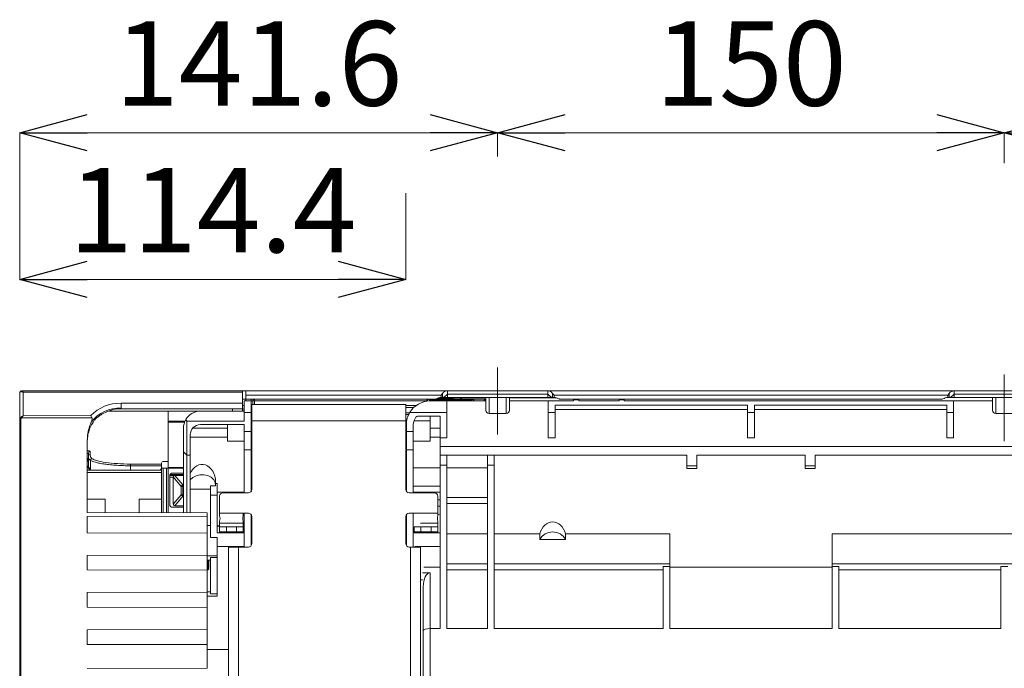
# Model space of a CAD drawing. Units: inches. Extents: x 0 to 7, y 0 to 8.
# Drawn here: x 2.9 to 3.19, y 3.51 to 3.7 of the extents above; entities that cross this region are included whole.
import ezdxf

# ---------------------------------------------------------------- set-up
doc = ezdxf.new("R2010")
doc.units = ezdxf.units.IN
doc.header["$MEASUREMENT"] = 0
doc.linetypes.add('CENTERX2', pattern=[20.319999999999997, 12.7, -2.54, 2.54, -2.54])
doc.layers.add('DETAIL', color=5, linetype='Continuous')
doc.layers.add('SIZE', color=30, linetype='Continuous')
doc.styles.add('SLDTEXTSTYLE0', font='TXT', dxfattribs={"width": 0.605})

# ---------------------------------------------------------------- blocks, each defined once
blk = doc.blocks.new('_OPEN30')
at = {"color": 0, "linetype": 'ByBlock'}
for p, q in [((-1, 0.26794919), (0, 0)), ((0, 0), (-1, -0.26794919)), ((0, 0), (-1, 0))]:
    blk.add_line(p, q, dxfattribs=at)

msp = doc.modelspace()

# ---------------------------------------------------------------- linework, layer by layer
at = {"layer": 'DETAIL', "linetype": 'CENTERX2', "lineweight": 0}
for p, q in [((3.044441764446098, 3.595460832390353), (3.044441764446098, 3.575685446793665)), ((3.194531578184616, 3.593424385867985), (3.194531578184616, 3.573649000271297))]:
    msp.add_line(p, q, dxfattribs=at)
at = {"layer": 'DETAIL', "linetype": 'Continuous', "lineweight": 15}
for p, q in [((2.902866276293381, 3.579635026002785), (2.902866276293381, 3.588074819063758)), ((2.903366569231352, 3.588575112001701), (2.903472639564569, 3.588575112001701)), ((2.903472639564569, 3.588575112001701), (2.968896564638868, 3.588575112001701)), ((2.903866891989487, 3.588190551130987), (2.903866891989487, 3.581150695619437)), ((2.965894747370697, 3.588190551130987), (2.903866891989487, 3.588190551130987)), ((2.968896564638868, 3.588190551130987), (2.965894747370697, 3.588190551130987)), ((2.968896564638868, 3.588575112001701), (2.968896564638868, 3.588190551130987)), ((2.969897150514811, 3.588575112001701), (2.968896564638868, 3.588575112001701)), ((2.968896564638868, 3.584888578974182), (2.968896564638868, 3.588190551130987)), ((3.029561280556493, 3.588575112001701), (2.969897150514811, 3.588575112001701)), ((2.969897150514811, 3.587294410389172), (2.969897150514811, 3.588575112001701)), ((3.028146224182549, 3.587824896245985), (3.027731753684556, 3.587294410389172)), ((3.028146224182549, 3.587824896245985), (3.028146224182549, 3.586597140339558)), ((3.029561280556493, 3.587574511215673), (3.029561280556493, 3.588575112001701)), ((3.059322254299737, 3.588575112001701), (3.029561280556493, 3.588575112001701)), ((3.029561280556493, 3.587574511215673), (3.029561280556493, 3.58657392533973)), ((3.059322254299737, 3.587574511215673), (3.029561280556493, 3.587574511215673)), ((3.179651100259044, 3.588575112001701), (3.059322254299737, 3.588575112001701)), ((3.059322254299737, 3.588575112001701), (3.059322254299737, 3.587574511215673)), ((3.059322254299737, 3.58657392533973), (3.059322254299737, 3.587574511215673)), ((3.06115175135151, 3.587294410389172), (3.06073731067368, 3.587824896245985)), ((3.06073731067368, 3.586597140339558), (3.06073731067368, 3.587824896245985)), ((3.1782360438851, 3.587824896245985), (3.177821573387106, 3.587294410389172)), ((3.1782360438851, 3.587824896245985), (3.1782360438851, 3.586597140339558)), ((3.179651100259044, 3.587574511215673), (3.179651100259044, 3.588575112001701)), ((3.209412059092209, 3.588575112001701), (3.179651100259044, 3.588575112001701)), ((3.179651100259044, 3.587574511215673), (3.179651100259044, 3.58657392533973)), ((3.209412059092209, 3.587574511215673), (3.179651100259044, 3.587574511215673)), ((2.932885015558227, 3.584888578974182), (2.932885015558227, 3.583484064029159)), ((2.932885015558227, 3.584888578974182), (2.968896564638868, 3.584888578974182)), ((2.969897150514811, 3.586073229829532), (2.968896564638868, 3.586073229829532)), ((2.968896564638868, 3.584888578974182), (2.968896564638868, 3.583271938272839)), ((2.969396857576839, 3.585573339463787), (2.971398059148896, 3.585573339463787)), ((2.969396857576839, 3.585573339463787), (2.969396857576839, 3.582171305737342)), ((3.027731753684556, 3.587294410389172), (2.969897150514811, 3.587294410389172)), ((2.969897150514811, 3.586073617491701), (2.969897150514811, 3.587294410389172)), ((2.969897150514811, 3.586073617491701), (3.026064746721538, 3.586073617491701)), ((2.969897150514811, 3.585573324553701), (2.969897150514811, 3.586073617491701)), ((2.971398059148896, 3.586073617491701), (2.971398059148896, 3.585573324553701)), ((2.971398059148896, 3.585573339463787), (2.971398059148896, 3.582171305737342)), ((2.971398059148896, 3.585573324553701), (2.971898352086868, 3.585573324553701)), ((2.971898352086868, 3.585573324553701), (2.971898352086868, 3.584572738677759)), ((2.972398645024839, 3.585573324553701), (2.971898352086868, 3.585573324553701)), ((2.972398645024839, 3.585573324553701), (2.972398645024839, 3.586073617491701)), ((3.023429180741694, 3.585573324553701), (2.972398645024839, 3.585573324553701)), ((2.972398645024839, 3.585573324553701), (2.972398645024839, 3.584572738677759)), ((3.023429180741694, 3.586073617491701), (3.023429180741694, 3.585573324553701)), ((3.023679342120758, 3.586073229829532), (3.023429180741694, 3.586073229829532)), ((3.023429180741694, 3.585573324553701), (3.023429180741694, 3.585501502682058)), ((3.023679342120758, 3.585533022598321), (3.023679342120758, 3.586073229829532)), ((3.024429796437801, 3.585573339463787), (3.024429796437801, 3.585823471022701)), ((3.0274315838858, 3.585823471022701), (3.024429796437801, 3.585823471022701)), ((3.024429796437801, 3.585573339463787), (3.029432785457857, 3.585573339463787)), ((3.026234721672154, 3.586171755660525), (3.026064746721538, 3.586073617491701)), ((3.026064746721538, 3.586073617491701), (3.033569230251622, 3.586073617491701)), ((3.0274315838858, 3.586073617491701), (3.0274315838858, 3.585823471022701)), ((3.03343518860197, 3.585823471022701), (3.0274315838858, 3.585823471022701)), ((3.0274315838858, 3.585823471022701), (3.0274315838858, 3.585573339463787)), ((3.027731753684556, 3.587294410389172), (3.027731753684556, 3.586573910429644)), ((3.027735600486068, 3.58657392533973), (3.027731753684556, 3.586573910429644)), ((3.027924809444251, 3.58657392533973), (3.027735600486068, 3.58657392533973)), ((3.028146224182549, 3.586597140339558), (3.027924809444251, 3.58657392533973)), ((3.029561280556493, 3.58657392533973), (3.027924809444251, 3.58657392533973)), ((3.040939672132062, 3.585573339463787), (3.029432785457857, 3.585573339463787)), ((3.029432785457857, 3.585573339463787), (3.029432785457857, 3.582171305737342)), ((3.059322254299737, 3.58657392533973), (3.029561280556493, 3.58657392533973)), ((3.03343518860197, 3.58657392533973), (3.03343518860197, 3.585823471022701)), ((3.03643697604997, 3.585823471022701), (3.03343518860197, 3.585823471022701)), ((3.03343518860197, 3.585573339463787), (3.03343518860197, 3.585823471022701)), ((3.033739205202238, 3.586171755660525), (3.033569230251622, 3.586073617491701)), ((3.033569230251622, 3.586073617491701), (3.040939672132062, 3.586073617491701)), ((3.033739205202238, 3.58657392533973), (3.033739205202238, 3.586171755660525)), ((3.040939672132062, 3.586171755660525), (3.033739205202238, 3.586171755660525)), ((3.03643697604997, 3.585823471022701), (3.03643697604997, 3.585573339463787)), ((3.03743756192592, 3.586073229829532), (3.037187430367013, 3.586073229829532)), ((3.037187430367013, 3.586073229829532), (3.037187430367013, 3.585573339463787)), ((3.03743756192592, 3.585573339463787), (3.03743756192592, 3.586073617491701)), ((3.040939672132062, 3.585895695466599), (3.040922197514327, 3.585895695466599)), ((3.040929891117358, 3.585573339463787), (3.040922197514327, 3.585895695466599)), ((3.040939672132062, 3.582763892091515), (3.040939672132062, 3.58657392533973)), ((3.041940258008005, 3.58657392533973), (3.041940258008005, 3.581894082556909)), ((3.046943247028061, 3.581894082556909), (3.046943247028061, 3.58657392533973)), ((3.047943862724175, 3.58657392533973), (3.047943862724175, 3.582763892091515)), ((3.047943862724175, 3.586477606201067), (3.061902205668552, 3.586477606201067)), ((3.059450749398373, 3.585573339463787), (3.047943862724175, 3.585573339463787)), ((3.060958725411979, 3.58657392533973), (3.059322254299737, 3.58657392533973)), ((3.059450749398373, 3.585573339463787), (3.059450749398373, 3.582171305737342)), ((3.059450749398373, 3.585573339463787), (3.066955232928457, 3.585573339463787)), ((3.060958725411979, 3.58657392533973), (3.06073731067368, 3.586597140339558)), ((3.061147904549998, 3.58657392533973), (3.060958725411979, 3.58657392533973)), ((3.06115175135151, 3.586573910429644), (3.061147904549998, 3.58657392533973)), ((3.177821573387106, 3.587294410389172), (3.06115175135151, 3.587294410389172)), ((3.06115175135151, 3.587294410389172), (3.06115175135151, 3.586573910429644)), ((3.062818788134692, 3.586073617491701), (3.062648813184083, 3.586171755660525)), ((3.176154551514003, 3.586073617491701), (3.062818788134692, 3.586073617491701)), ((3.066955232928457, 3.58587352417265), (3.066955232928457, 3.585573339463787)), ((3.068456141562542, 3.58587352417265), (3.066955232928457, 3.58587352417265)), ((3.068456141562542, 3.58587352417265), (3.068456141562542, 3.585573339463787)), ((3.068456141562542, 3.585573339463787), (3.080463321174712, 3.585573339463787)), ((3.080463321174712, 3.585573339463787), (3.080463321174712, 3.58587352417265)), ((3.080463321174712, 3.58587352417265), (3.081964229808797, 3.58587352417265)), ((3.081964229808797, 3.58587352417265), (3.081964229808797, 3.585573339463787)), ((3.081964229808797, 3.585573339463787), (3.179522590250329, 3.585573339463787)), ((3.176324526464619, 3.586171755660525), (3.176154551514003, 3.586073617491701)), ((3.177821573387106, 3.587294410389172), (3.177821573387106, 3.586573910429644)), ((3.177825435098704, 3.58657392533973), (3.177821573387106, 3.586573910429644)), ((3.178014614236716, 3.58657392533973), (3.177825435098704, 3.58657392533973)), ((3.1782360438851, 3.586597140339558), (3.178014614236716, 3.58657392533973)), ((3.179651100259044, 3.58657392533973), (3.178014614236716, 3.58657392533973)), ((3.191029476924527, 3.585573339463787), (3.179522590250329, 3.585573339463787)), ((3.179522590250329, 3.585573339463787), (3.179522590250329, 3.582171305737342)), ((3.209412059092209, 3.58657392533973), (3.179651100259044, 3.58657392533973)), ((3.191029476924527, 3.582763892091515), (3.191029476924527, 3.58657392533973)), ((3.192030077710555, 3.58657392533973), (3.192030077710555, 3.581894082556909)), ((2.946883377166415, 3.582571522195616), (2.929253992771116, 3.582571522195616)), ((2.932885015558227, 3.583484064029159), (2.932885015558227, 3.583271938272839)), ((2.968896564638868, 3.583271938272839), (2.932885015558227, 3.583271938272839)), ((2.946883377166415, 3.579595186259946), (2.946883377166415, 3.582571522195616)), ((2.946883377166415, 3.582571522195616), (2.95637522571117, 3.582571522195616)), ((2.956389062268556, 3.582571537105702), (2.969396857576839, 3.582571537105702)), ((2.965894747370697, 3.582571537105702), (2.965894747370697, 3.583271938272839)), ((2.969396857576839, 3.584273180192435), (2.968896564638868, 3.584273180192435)), ((2.968896564638868, 3.583271938272839), (2.968896564638868, 3.582571537105702)), ((2.96922321474571, 3.582571537105702), (2.969229834822734, 3.583088752988312)), ((2.969396857576839, 3.582171305737342), (2.969396857576839, 3.579609887602198)), ((2.969396857576839, 3.582171305737342), (2.971398059148896, 3.582171305737342)), ((2.971398059148896, 3.582171305737342), (2.971398059148896, 3.576567947299617)), ((2.971598182288119, 3.584572738677759), (3.017225482706465, 3.584572738677759)), ((2.971598182288119, 3.579694979448101), (2.971598182288119, 3.584572738677759)), ((3.017225482706465, 3.579694979448101), (3.017225482706465, 3.584572738677759)), ((3.017225482706465, 3.584183004008134), (3.020241315453021, 3.584183004008134)), ((3.019643778951192, 3.583683113642389), (3.017225482706465, 3.583683113642389)), ((3.017225482706465, 3.582103479768017), (3.018382713918477, 3.582103479768017)), ((3.029432785457857, 3.582171305737342), (3.018422851862958, 3.582171305737342)), ((3.029432785457857, 3.582171305737342), (3.029432785457857, 3.574674679821209)), ((3.041940258008005, 3.581894082556909), (3.046943247028061, 3.581894082556909)), ((3.061451950970429, 3.582171305737342), (3.059450749398373, 3.582171305737342)), ((3.059450749398373, 3.574674679821209), (3.059450749398373, 3.582171305737342)), ((3.061451950970429, 3.584284318024737), (3.118486076493362, 3.584284318024737)), ((3.061451950970429, 3.584284318024737), (3.061451950970429, 3.582171305737342)), ((3.118486076493362, 3.583071844953787), (3.061451950970429, 3.583071844953787)), ((3.061451950970429, 3.574674679821209), (3.061451950970429, 3.582171305737342)), ((3.118486076493362, 3.582171305737342), (3.118486076493362, 3.584284318024737)), ((3.120487263155333, 3.582171305737342), (3.118486076493362, 3.582171305737342)), ((3.118486076493362, 3.574674679821209), (3.118486076493362, 3.582171305737342)), ((3.120487263155333, 3.584284318024737), (3.177521403588358, 3.584284318024737)), ((3.120487263155333, 3.582171305737342), (3.120487263155333, 3.584284318024737)), ((3.177521403588358, 3.583071844953787), (3.120487263155333, 3.583071844953787)), ((3.120487263155333, 3.574674679821209), (3.120487263155333, 3.582171305737342)), ((3.177521403588358, 3.584284318024737), (3.177521403588358, 3.582171305737342)), ((3.179522590250329, 3.582171305737342), (3.177521403588358, 3.582171305737342)), ((3.177521403588358, 3.574674679821209), (3.177521403588358, 3.582171305737342)), ((3.179522590250329, 3.574674679821209), (3.179522590250329, 3.582171305737342)), ((3.192030077710555, 3.581894082556909), (3.197033081640697, 3.581894082556909)), ((2.90316751961813, 3.579635026002785), (2.902866276293381, 3.579635026002785)), ((2.902866276293381, 3.365691760309113), (2.902866276293381, 3.579635026002785)), ((2.90316751961813, 3.579635026002785), (2.90316751961813, 3.365691760309113)), ((2.924238866943185, 3.580625666853104), (2.903436706263605, 3.580532717393277)), ((2.903866891989487, 3.581150695619437), (2.923913886765675, 3.581240260490341)), ((2.946883377166415, 3.579273605581472), (2.946883377166415, 3.579595186259946)), ((2.946883377166415, 3.579595186259946), (2.951814946887048, 3.579595186259946)), ((2.946883377166415, 3.565840164667685), (2.946883377166415, 3.579273605581472)), ((2.951685587003581, 3.579273605581472), (2.946883377166415, 3.579273605581472)), ((2.952043995588042, 3.580048512435264), (2.952386688944614, 3.579609887602198)), ((2.952386688944614, 3.579609887602198), (2.952386688944614, 3.569563756707504)), ((2.952386688944614, 3.579609887602198), (2.969396857576839, 3.579609887602198)), ((2.971398059148896, 3.579595186259946), (2.971598182288119, 3.579595186259946)), ((2.971598182288119, 3.559357648073155), (2.971598182288119, 3.579694979448101)), ((2.971598182288119, 3.579694979448101), (3.017225482706465, 3.579694979448101)), ((3.018117374074521, 3.581604275266153), (3.017225482706465, 3.581604275266153)), ((3.017225482706465, 3.559357648073155), (3.017225482706465, 3.579694979448101)), ((3.017434790457052, 3.578928079309089), (3.017245879700539, 3.578928079309089)), ((3.024429796437801, 3.579691028275983), (3.019697097409384, 3.579691028275983)), ((3.020963619532623, 3.581070643381731), (3.0274315838858, 3.581070643381731)), ((3.024429796437801, 3.579691028275983), (3.024429796437801, 3.581070643381731)), ((3.024429796437801, 3.573626799160758), (3.024429796437801, 3.579691028275983)), ((3.0274315838858, 3.581070643381731), (3.0274315838858, 3.574674679821209)), ((2.9513860732485, 3.570564357493533), (2.9513860732485, 3.577568548085646)), ((2.954151655155478, 3.577568548085646), (2.964393868556783, 3.577568548085646)), ((2.956389062268556, 3.578569148871674), (2.969396857576839, 3.578569148871674)), ((2.964393868556783, 3.578569148871674), (2.964393868556783, 3.573626799160758)), ((2.969396857576839, 3.578569148871674), (2.969396857576839, 3.576567947299617)), ((2.971398059148896, 3.576567947299617), (2.969396857576839, 3.576567947299617)), ((2.969396857576839, 3.576567947299617), (2.969396857576839, 3.571064650431532)), ((2.971398059148896, 3.576567947299617), (2.971398059148896, 3.571064650431532)), ((3.017425605845688, 3.578569148871674), (3.017425605845688, 3.576567947299617)), ((3.019426807417744, 3.576567947299617), (3.017425605845688, 3.576567947299617)), ((3.017425605845688, 3.576567947299617), (3.017425605845688, 3.571064650431532)), ((3.019426807417744, 3.576567947299617), (3.019426807417744, 3.578068841023645)), ((3.019426807417744, 3.576567947299617), (3.019426807417744, 3.571064650431532)), ((3.024429796437801, 3.577568548085646), (3.0274315838858, 3.577568548085646)), ((2.922879007697944, 3.552567983760804), (2.922879007697944, 3.573962976810884)), ((2.953387274820557, 3.569563756707504), (2.953387274820557, 3.575567346513589)), ((2.953387274820557, 3.574865722719659), (2.964393868556783, 3.574865722719659)), ((2.969396857576839, 3.573626799160758), (2.964393868556783, 3.573626799160758)), ((3.024429796437801, 3.573626799160758), (3.019426807417744, 3.573626799160758)), ((3.024429796437801, 3.574865722719659), (3.0274315838858, 3.574865722719659)), ((3.0274315838858, 3.572065251217561), (3.0274315838858, 3.574674679821209)), ((3.029432785457857, 3.574674679821209), (3.0274315838858, 3.574674679821209)), ((3.059450749398373, 3.574674679821209), (3.061451950970429, 3.574674679821209)), ((3.118486076493362, 3.574674679821209), (3.120487263155333, 3.574674679821209)), ((3.177521403588358, 3.574674679821209), (3.179522590250329, 3.574674679821209)), ((2.923214782775823, 3.570131920345085), (2.923214782775823, 3.568123875044757)), ((2.923715075713794, 3.57062493716233), (2.923715075713794, 3.569773690681581)), ((2.952386688944614, 3.569563756707504), (2.9513860732485, 3.570564357493533)), ((2.9513860732485, 3.552508276331872), (2.9513860732485, 3.570564357493533)), ((2.971398059148896, 3.571064650431532), (2.969396857576839, 3.571064650431532)), ((2.969396857576839, 3.571064650431532), (2.969396857576839, 3.558357054742141)), ((2.971398059148896, 3.571064650431532), (2.971398059148896, 3.558757293565572)), ((3.019426807417744, 3.571064650431532), (3.017425605845688, 3.571064650431532)), ((3.017425605845688, 3.571064650431532), (3.017425605845688, 3.558757293565572)), ((3.019426807417744, 3.571064650431532), (3.019426807417744, 3.558357054742141)), ((3.0274315838858, 3.572065251217561), (3.719845926269429, 3.572065251217561)), ((3.0274315838858, 3.569563756707504), (3.0274315838858, 3.572065251217561)), ((2.923214782775823, 3.568054669892712), (2.922879007697944, 3.568054669892712)), ((2.922879007697944, 3.567713035152048), (2.923215408999326, 3.567713035152048)), ((2.923214782775823, 3.568123875044757), (2.923214782775823, 3.568054669892712)), ((2.923214782775823, 3.568054669892712), (2.923214782775823, 3.567727304101817)), ((2.923215408999326, 3.567713035152048), (2.923214782775823, 3.567727304101817)), ((2.923836741994229, 3.565061045715362), (2.923836741994229, 3.567977987333842)), ((2.944882175594358, 3.565661452408216), (2.944882175594358, 3.567162353587259)), ((2.945382498352501, 3.567662653980273), (2.946883377166415, 3.567662653980273)), ((2.953387274820557, 3.569563756707504), (2.952386688944614, 3.569563756707504)), ((2.952386688944614, 3.569563756707504), (2.952386688944614, 3.552506181465157)), ((2.953387274820557, 3.552504086598441), (2.953387274820557, 3.569563756707504)), ((3.0274315838858, 3.569563756707504), (3.100475292165022, 3.569563756707504)), ((3.0274315838858, 3.56656196180449), (3.0274315838858, 3.569563756707504)), ((3.029432785457857, 3.569563756707504), (3.029432785457857, 3.56656196180449)), ((3.041439965070033, 3.56656196180449), (3.041439965070033, 3.569563756707504)), ((3.04344116664209, 3.56656196180449), (3.04344116664209, 3.569563756707504)), ((3.100475292165022, 3.566384039779388), (3.100475292165022, 3.569563756707504)), ((3.103477094523107, 3.569563756707504), (3.135496245125587, 3.569563756707504)), ((3.103477094523107, 3.566384039779388), (3.103477094523107, 3.569563756707504)), ((3.135496245125587, 3.566384039779388), (3.135496245125587, 3.569563756707504)), ((3.138498047483672, 3.569563756707504), (3.550744736362596, 3.569563756707504)), ((3.138498047483672, 3.569563756707504), (3.138498047483672, 3.566384039779388)), ((2.922879007697944, 3.565061045715362), (2.944882175594358, 3.565061045715362)), ((2.944882175594358, 3.56436062963814), (2.922879007697944, 3.56436062963814)), ((2.923425372793581, 3.565061045715362), (2.923425372793581, 3.56549361705458)), ((2.923715075713794, 3.565383707374901), (2.923715075713794, 3.565061045715362)), ((2.93568161043865, 3.566892570538466), (2.93568161043865, 3.566401111824911)), ((2.93568161043865, 3.566892570538466), (2.944882175594358, 3.566892570538466)), ((2.93568161043865, 3.566401111824911), (2.93568161043865, 3.565061045715362)), ((2.944882175594358, 3.566401111824911), (2.93568161043865, 3.566401111824911)), ((2.946883377166415, 3.565661452408216), (2.944882175594358, 3.565661452408216)), ((2.944882175594358, 3.552521904148074), (2.944882175594358, 3.565661452408216)), ((2.945382498352501, 3.565661452408216), (2.945382498352501, 3.552520852987238)), ((2.946383084228444, 3.552518758120465), (2.946383084228444, 3.565661452408216)), ((2.946883377166415, 3.565661452408216), (2.946883377166415, 3.565840164667685)), ((2.946883377166415, 3.565840164667685), (2.9513860732485, 3.565840164667685)), ((2.9513860732485, 3.565661452408216), (2.946883377166415, 3.565661452408216)), ((2.946883377166415, 3.565661452408216), (2.946883377166415, 3.552517706959629)), ((2.971398059148896, 3.565661452408216), (2.971598182288119, 3.565661452408216)), ((2.971398059148896, 3.56436062963814), (2.971598182288119, 3.56436062963814)), ((3.0274315838858, 3.565793265000417), (3.019426807417744, 3.565793265000417)), ((3.0274315838858, 3.56656196180449), (3.029432785457857, 3.56656196180449)), ((3.0274315838858, 3.518202895548251), (3.0274315838858, 3.56656196180449)), ((3.029432785457857, 3.56656196180449), (3.029432785457857, 3.556204292172476)), ((3.029432785457857, 3.565793265000417), (3.041439965070033, 3.565793265000417)), ((3.041439965070033, 3.56656196180449), (3.04344116664209, 3.56656196180449)), ((3.041439965070033, 3.556204292172476), (3.041439965070033, 3.56656196180449)), ((3.04344116664209, 3.536611458536237), (3.04344116664209, 3.56656196180449)), ((3.103477094523107, 3.566384039779388), (3.100475292165022, 3.566384039779388)), ((3.100475292165022, 3.565561361018462), (3.100475292165022, 3.566384039779388)), ((3.100475292165022, 3.565561361018462), (3.103477094523107, 3.565561361018462)), ((3.103477094523107, 3.565561361018462), (3.103477094523107, 3.566384039779388)), ((3.138498047483672, 3.566384039779388), (3.135496245125587, 3.566384039779388)), ((3.135496245125587, 3.565561361018462), (3.135496245125587, 3.566384039779388)), ((3.135496245125587, 3.565561361018462), (3.138498047483672, 3.565561361018462)), ((3.138498047483672, 3.566384039779388), (3.138498047483672, 3.565561361018462)), ((2.947363660772481, 3.554654866127061), (2.947363660772481, 3.563660258291231)), ((2.947363660772481, 3.563557699282621), (2.948759304217852, 3.563557699282621)), ((2.948366184959269, 3.563057398889606), (2.947363660772481, 3.563057398889606)), ((2.947373769809019, 3.563760267675542), (2.9513860732485, 3.563760267675542)), ((2.947863983530624, 3.564160551229174), (2.9513860732485, 3.564160551229174)), ((2.948366184959269, 3.555052614966536), (2.948366184959269, 3.563057398889606)), ((2.950729403355965, 3.560272642615411), (2.94836854075244, 3.563105700104751)), ((2.948800485868169, 3.563553330628219), (2.951176884778576, 3.560701642989665)), ((2.9513860732485, 3.563557699282621), (2.948866507717405, 3.563557699282621)), ((2.950122562962108, 3.563557699282621), (2.950122562962108, 3.563760267675542)), ((2.960891758350641, 3.560717156931441), (2.960891758350641, 3.561568135030649)), ((2.971598182288119, 3.56356014453632), (2.971398059148896, 3.56356014453632)), ((2.950729403355965, 3.560272642615411), (2.951176884778576, 3.560272642615411)), ((2.950729403355965, 3.557837371240732), (2.950729403355965, 3.560272642615411)), ((2.951176884778576, 3.560701642989665), (2.951176884778576, 3.560272642615411)), ((2.951176884778576, 3.560701642989665), (2.9513860732485, 3.560701642989665)), ((2.951176884778576, 3.560272642615411), (2.951176884778576, 3.557837371240732)), ((2.9513860732485, 3.560272642615411), (2.951176884778576, 3.560272642615411)), ((2.953387274820557, 3.559508538117024), (2.959390879536727, 3.559508538117024)), ((2.960879621542766, 3.560478446496399), (2.959390879536727, 3.560478446496399)), ((2.959390879536727, 3.557706691814866), (2.959390879536727, 3.560478446496399)), ((2.961392081108784, 3.561185915043035), (2.960891758350641, 3.561185915043035)), ((2.961392081108784, 3.557706691814866), (2.961392081108784, 3.561185915043035)), ((2.961392081108784, 3.558534305813447), (2.969396857576839, 3.558534305813447)), ((2.963893575618812, 3.558357054742141), (2.963893575618812, 3.558534305813447)), ((2.964393868556783, 3.558534305813447), (2.964393868556783, 3.558357054742141)), ((2.965394454432726, 3.558357054742141), (2.965394454432726, 3.558534305813447)), ((2.965894747370697, 3.558534305813447), (2.965894747370697, 3.558357054742141)), ((2.966895363066811, 3.558357054742141), (2.966895363066811, 3.558534305813447)), ((2.968396271700897, 3.558357054742141), (2.968396271700897, 3.558534305813447)), ((2.968896564638868, 3.558534305813447), (2.968896564638868, 3.558357054742141)), ((3.0274315838858, 3.560312929660705), (3.019426807417744, 3.560312929660705)), ((3.0274315838858, 3.558557170426349), (3.019426807417744, 3.558557170426349)), ((3.0274315838858, 3.558534305813447), (3.019426807417744, 3.558534305813447)), ((3.023490252443246, 3.558357054742141), (3.023435234235549, 3.558534305813447)), ((2.922879007697944, 3.556555953944207), (2.928213418051527, 3.556555953944207)), ((2.928213418051527, 3.556555953944207), (2.928213418051527, 3.552556808653316)), ((2.938219396091647, 3.556555953944207), (2.944882175594358, 3.556555953944207)), ((2.938219396091647, 3.552535852531088), (2.938219396091647, 3.556555953944207)), ((2.94836854075244, 3.555004313751391), (2.950729403355965, 3.557837371240732)), ((2.951176884778576, 3.557408370866478), (2.948800485868169, 3.554556683227924)), ((2.950729403355965, 3.557837371240732), (2.951176884778576, 3.557837371240732)), ((2.951176884778576, 3.557408370866478), (2.951176884778576, 3.557837371240732)), ((2.951176884778576, 3.557837371240732), (2.9513860732485, 3.557837371240732)), ((2.9513860732485, 3.557408370866478), (2.951176884778576, 3.557408370866478)), ((2.959390879536727, 3.54519507426158), (2.959390879536727, 3.557706691814866)), ((2.959390879536727, 3.557706691814866), (2.961392081108784, 3.557706691814866)), ((2.961392081108784, 3.54654999081418), (2.961392081108784, 3.557706691814866)), ((2.962092497185978, 3.552353457481042), (2.962092497185978, 3.557356453956112)), ((2.970597566592005, 3.558357054742141), (2.963093083061921, 3.558357054742141)), ((3.018226068582415, 3.558357054742141), (3.025730581932663, 3.558357054742141)), ((3.026731167808606, 3.552353457481042), (3.026731167808606, 3.557356453956112)), ((3.029432785457857, 3.556959450620804), (3.041439965070033, 3.556959450620804)), ((3.029432785457857, 3.556204292172476), (3.029432785457857, 3.536611458536237)), ((3.041439965070033, 3.536611458536237), (3.041439965070033, 3.556204292172476)), ((2.958390263840613, 3.552493612264863), (2.922879007697944, 3.552567983760804)), ((2.9513860732485, 3.554154565734047), (2.947863983530624, 3.554154565734047)), ((2.9513860732485, 3.554552314573522), (2.948866507717405, 3.554552314573522)), ((3.029432785457857, 3.555203691386447), (3.041439965070033, 3.555203691386447)), ((2.922879007697944, 3.551388484339265), (2.958390263840613, 3.551462863290221)), ((2.922879007697944, 3.54656439395472), (2.922879007697944, 3.551388484339265)), ((2.958390263840613, 3.551462863290221), (2.958390263840613, 3.552493612264863)), ((2.958390263840613, 3.551462863290221), (2.958390263840613, 3.546490015003707)), ((2.962092497185978, 3.552353457481042), (2.970597566592005, 3.552353457481042)), ((2.962092497185978, 3.551612605257668), (2.962092497185978, 3.552353457481042)), ((2.962092497185978, 3.549443225400063), (2.962092497185978, 3.549975135169854)), ((2.969096687778091, 3.551612605257668), (2.969096687778091, 3.552353457481042)), ((2.969096687778091, 3.549443225400063), (2.969096687778091, 3.549975135169854)), ((2.969396857576839, 3.552353457481042), (2.969396857576839, 3.542347471985858)), ((2.971398059148896, 3.55195321865761), (2.971398059148896, 3.542747710809289)), ((2.971598182288119, 3.543348072771886), (2.971598182288119, 3.551352864150028)), ((3.017225482706465, 3.543348072771886), (3.017225482706465, 3.551352864150028)), ((3.017425605845688, 3.55195321865761), (3.017425605845688, 3.542747710809289)), ((3.026731167808606, 3.552353457481042), (3.018226068582415, 3.552353457481042)), ((3.019426807417744, 3.552353457481042), (3.019426807417744, 3.542347471985858)), ((3.026731167808606, 3.551612605257668), (3.026731167808606, 3.552353457481042)), ((3.026731167808606, 3.549443225400063), (3.026731167808606, 3.549975135169854)), ((2.959390879536727, 3.548674304944763), (2.958390263840613, 3.548674304944763)), ((2.961392081108784, 3.548651276320976), (2.962092497185978, 3.548651276320976)), ((2.961392081108784, 3.548551184931165), (2.962092497185978, 3.548551184931165)), ((2.962092497185978, 3.549443225400063), (2.969096687778091, 3.549443225400063)), ((2.962092497185978, 3.548351061791942), (2.962092497185978, 3.549443225400063)), ((2.962092497185978, 3.546850168067971), (2.962092497185978, 3.548351061791942)), ((2.962092497185978, 3.548351061791942), (2.964093698758035, 3.548351061791942)), ((2.964093698758035, 3.546850168067971), (2.962092497185978, 3.546850168067971)), ((2.962092497185978, 3.54654999081418), (2.962092497185978, 3.546850168067971)), ((2.964093698758035, 3.548351061791942), (2.964093698758035, 3.546850168067971)), ((2.964093698758035, 3.548351061791942), (2.967095486206034, 3.548351061791942)), ((2.964093698758035, 3.546850168067971), (2.967095486206034, 3.546850168067971)), ((2.967095486206034, 3.546850168067971), (2.967095486206034, 3.548351061791942)), ((2.967095486206034, 3.548351061791942), (2.969096687778091, 3.548351061791942)), ((2.969096687778091, 3.546850168067971), (2.967095486206034, 3.546850168067971)), ((2.969096687778091, 3.548351061791942), (2.969096687778091, 3.549443225400063)), ((2.969096687778091, 3.548351061791942), (2.969096687778091, 3.546850168067971)), ((2.969096687778091, 3.54654999081418), (2.969096687778091, 3.546850168067971)), ((3.019726977216493, 3.546850168067971), (3.019726977216493, 3.548351061791942)), ((3.019726977216493, 3.548351061791942), (3.02172817878855, 3.548351061791942)), ((3.02172817878855, 3.546850168067971), (3.019726977216493, 3.546850168067971)), ((3.026731167808606, 3.549443225400063), (3.02159673149341, 3.549443225400063)), ((3.02172817878855, 3.548351061791942), (3.02172817878855, 3.546850168067971)), ((3.024729966236549, 3.548351061791942), (3.02172817878855, 3.548351061791942)), ((3.024729966236549, 3.546850168067971), (3.02172817878855, 3.546850168067971)), ((3.024729966236549, 3.546850168067971), (3.024729966236549, 3.548351061791942)), ((3.024729966236549, 3.548351061791942), (3.026731167808606, 3.548351061791942)), ((3.026731167808606, 3.546850168067971), (3.024729966236549, 3.546850168067971)), ((3.026731167808606, 3.548351061791942), (3.026731167808606, 3.549443225400063)), ((3.026731167808606, 3.548351061791942), (3.026731167808606, 3.546850168067971)), ((3.026731167808606, 3.54654999081418), (3.026731167808606, 3.546850168067971)), ((2.958390263840613, 3.546490015003707), (2.922879007697944, 3.54656439395472)), ((2.958390263840613, 3.539955976616051), (2.958390263840613, 3.546490015003707)), ((2.961392081108784, 3.54519507426158), (2.959390879536727, 3.54519507426158)), ((2.961392081108784, 3.54654999081418), (2.969396857576839, 3.54654999081418)), ((2.961392081108784, 3.539765701586868), (2.961392081108784, 3.54519507426158)), ((2.971598182288119, 3.546437792436672), (2.971398059148896, 3.546437792436672)), ((3.0274315838858, 3.54654999081418), (3.019426807417744, 3.54654999081418)), ((3.029432785457857, 3.546200431364179), (3.041439965070033, 3.546200431364179)), ((3.04344116664209, 3.546200431364179), (3.056944573122159, 3.546200431364179)), ((3.064572094660356, 3.544591335165075), (3.056930945305943, 3.544591335165075)), ((3.06455846684414, 3.546200431364179), (3.095472303144966, 3.546200431364179)), ((3.095472303144966, 3.546200431364179), (3.095472303144966, 3.537366616984622)), ((3.143501036503736, 3.546200431364179), (3.545741747342539, 3.546200431364179)), ((3.143501036503736, 3.537366616984622), (3.143501036503736, 3.546200431364179)), ((2.961392081108784, 3.542547595125081), (2.969396857576839, 3.542547595125081)), ((2.964694038355532, 3.542347471985858), (2.967695825803531, 3.542347471985858)), ((2.964694038355532, 3.469303763706643), (2.964694038355532, 3.542347471985858)), ((2.967695825803531, 3.542347471985858), (2.967695825803531, 3.470304362628889)), ((2.970597566592005, 3.542347471985858), (2.967695825803531, 3.542347471985858)), ((3.018226068582415, 3.542347471985858), (3.018626314860853, 3.542347471985858)), ((3.018626314860853, 3.478752056170316), (3.018626314860853, 3.542347471985858)), ((3.018626314860853, 3.542347471985858), (3.02162810230886, 3.542347471985858)), ((3.0274315838858, 3.542547595125081), (3.019915231929339, 3.542547595125081)), ((3.02162810230886, 3.542347471985858), (3.02162810230886, 3.478752056170316)), ((2.922879007697944, 3.53988160512011), (2.958390263840613, 3.539955976616051)), ((2.922879007697944, 3.535557807673507), (2.922879007697944, 3.53988160512011)), ((2.958390263840613, 3.539955976616051), (2.958390263840613, 3.535483428722552)), ((2.961392081108784, 3.539765701586868), (2.958390263840613, 3.539765701586868)), ((2.958390263840613, 3.538448880297318), (2.959390879536727, 3.538448880297318)), ((2.958590386979836, 3.535868004503351), (2.958590386979836, 3.538448880297318)), ((2.958890556778584, 3.538448880297318), (2.958890556778584, 3.536061865407527)), ((2.961392081108784, 3.539199327159332), (2.959390879536727, 3.539199327159332)), ((2.959390879536727, 3.52852771081154), (2.959390879536727, 3.539199327159332)), ((2.961392081108784, 3.539199327159332), (2.961392081108784, 3.539765701586868)), ((2.961392081108784, 3.52852771081154), (2.961392081108784, 3.539199327159332)), ((2.958390263840613, 3.535483428722552), (2.922879007697944, 3.535557807673507)), ((2.958390263840613, 3.535867341004627), (2.958590386979836, 3.535868004503351)), ((2.958390263840613, 3.535581395425419), (2.958591490326008, 3.535582066379215)), ((2.958390263840613, 3.528949390334839), (2.958390263840613, 3.535483428722552)), ((2.958590386979836, 3.535868004503351), (2.958890556778584, 3.536061865407527)), ((2.958590685181505, 3.535582066379215), (2.958890556778584, 3.535883660090912)), ((3.022545132077504, 3.536400316845397), (3.0274315838858, 3.536400316845397)), ((3.029432785457857, 3.537366616984622), (3.041439965070033, 3.537366616984622)), ((3.029432785457857, 3.536611458536237), (3.029432785457857, 3.518202895548251)), ((3.029432785457857, 3.535610857750209), (3.041439965070033, 3.535610857750209)), ((3.041439965070033, 3.518202895548251), (3.041439965070033, 3.536611458536237)), ((3.04344116664209, 3.537366616984622), (3.095472303144966, 3.537366616984622)), ((3.04344116664209, 3.518202895548251), (3.04344116664209, 3.536611458536237)), ((3.04344116664209, 3.535610857750209), (3.093471116482995, 3.535610857750209)), ((3.093471116482995, 3.518202895548251), (3.093471116482995, 3.536611458536237)), ((3.093471116482995, 3.536611458536237), (3.095472303144966, 3.536611458536237)), ((3.095472303144966, 3.537366616984622), (3.095472303144966, 3.536611458536237)), ((3.095472303144966, 3.518202895548251), (3.095472303144966, 3.536611458536237)), ((3.095472303144966, 3.536400316845397), (3.143501036503736, 3.536400316845397)), ((3.143501036503736, 3.536611458536237), (3.143501036503736, 3.537366616984622)), ((3.143501036503736, 3.537366616984622), (3.545741747342539, 3.537366616984622)), ((3.143501036503736, 3.518202895548251), (3.143501036503736, 3.536611458536237)), ((3.143501036503736, 3.536611458536237), (3.145502238075785, 3.536611458536237)), ((3.145502238075785, 3.518202895548251), (3.145502238075785, 3.536611458536237)), ((3.145502238075785, 3.535610857750209), (3.193530986344641, 3.535610857750209)), ((3.193530986344641, 3.518202895548251), (3.193530986344641, 3.536611458536237)), ((3.193530986344641, 3.536611458536237), (3.195532173006612, 3.536611458536237)), ((3.024429796437801, 3.534667235847843), (3.022207359048444, 3.534667235847843)), ((3.024429796437801, 3.534667235847843), (3.024429796437801, 3.518202895548251)), ((3.022428594865744, 3.517666676764344), (3.022428594865744, 3.530664840158801)), ((2.922879007697944, 3.528875018838898), (2.958390263840613, 3.528949390334839)), ((2.922879007697944, 3.524551221392352), (2.922879007697944, 3.528875018838898)), ((2.959390879536727, 3.529094085239075), (2.958390263840613, 3.529094085239075)), ((2.958390263840613, 3.528949390334839), (2.958390263840613, 3.52447684244134)), ((2.958390263840613, 3.527777263949526), (2.961392081108784, 3.527777263949526)), ((2.961392081108784, 3.52852771081154), (2.959390879536727, 3.52852771081154)), ((2.961392081108784, 3.527777263949526), (2.961392081108784, 3.52852771081154)), ((2.958390263840613, 3.52447684244134), (2.922879007697944, 3.524551221392352)), ((2.958390263840613, 3.517942804053684), (2.958390263840613, 3.52447684244134)), ((2.922879007697944, 3.517868432557743), (2.958390263840613, 3.517942804053684)), ((2.922879007697944, 3.51354463511114), (2.922879007697944, 3.517868432557743)), ((2.958390263840613, 3.517942804053684), (2.958390263840613, 3.513470256160184)), ((3.022428594865744, 3.501930004446871), (3.022428594865744, 3.517666676764344)), ((3.024429796437801, 3.518202895548251), (3.024429796437801, 3.501201628235828)), ((3.024429796437801, 3.518202895548251), (3.0274315838858, 3.518202895548251)), ((3.029432785457857, 3.518202895548251), (3.041439965070033, 3.518202895548251)), ((3.04344116664209, 3.518202895548251), (3.093471116482995, 3.518202895548251)), ((3.095472303144966, 3.518202895548251), (3.143501036503736, 3.518202895548251)), ((3.145502238075785, 3.518202895548251), (3.193530986344641, 3.518202895548251)), ((2.958390263840613, 3.513470256160184), (2.922879007697944, 3.51354463511114)), ((2.958390263840613, 3.50646093649936), (2.958390263840613, 3.513470256160184)), ((2.958390263840613, 3.512030553418407), (2.964694038355532, 3.512030553418407)), ((2.958390263840613, 3.50646093649936), (2.922879007697944, 3.506386557548405))]:
    msp.add_line(p, q, dxfattribs=at)
at = {"layer": 'DETAIL', "linetype": 'Continuous', "lineweight": 15, "flags": 128}
for points in [[(3.024472707657793, 3.586073617491701), (3.024444199578355, 3.585969873131484), (3.024429796437801, 3.585823471022701)], [(3.036394064829985, 3.586073617491701), (3.036422543089252, 3.585969873131484), (3.03643697604997, 3.585823471022701)], [(2.922879007697944, 3.566344103121077), (2.923233181818723, 3.565989943910376), (2.923627165862143, 3.565595967321991)], [(2.923425372793581, 3.56549361705458), (2.923482418772622, 3.565490866144211), (2.923536989677821, 3.565484178971809), (2.923587057737834, 3.565473794098688), (2.923630833742656, 3.565460106642144), (2.92366664776295, 3.565443608634888), (2.92369321753155, 3.565424903935304), (2.923709558982942, 3.565404693317243), (2.923715075713794, 3.565383707374901)], [(2.944882175594358, 3.565535260917494), (2.944590206341474, 3.565158341464491), (2.944531132591088, 3.565061045715362)], [(2.953387274820557, 3.5622014855528), (2.954120850923204, 3.562931341589598), (2.955104320023423, 3.563461342868715), (2.956248907484721, 3.563743657842616), (2.957451286429226, 3.563752805178803), (2.958602971090215, 3.563487949912536), (2.959599978546144, 3.56297300781767), (2.960352311533697, 3.562254446168987), (2.960792099353284, 3.561397138739318), (2.960879621542766, 3.560478446496399)], [(3.0274315838858, 3.552146386242947), (3.026885457351497, 3.55200010341485), (3.026731167808606, 3.551943638929055)], [(3.022183592375526, 3.532594570246141), (3.022047642235208, 3.532598096480848), (3.02162810230886, 3.532608980841696)]]:
    msp.add_lwpolyline(points, dxfattribs=at)
at = {"layer": 'DETAIL', "linetype": 'Continuous', "lineweight": 15}
for centre, radius, start, end in [((2.903366583423214, 3.588074816797411), 0.0005002993791285, 90, 180), ((2.903493433636747, 3.588143226239703), 0.0004323860599683, 92.75650029262025, 163.7189281986733), ((3.179706302818296, 3.586761341984579), 0.0018146098747941, 91.74327372322665, 144.1188171699678), ((2.932578694632419, 3.572787758965086), 0.0121046965018486, 88.54992068546143, 135.7106042981609), ((2.972398653851606, 3.58557331990175), 0.0005002993791285, 90, 179.9999999996743), ((3.024429789280966, 3.578569147718605), 0.0070041913077975, 90, 149.0502442682062), ((3.027735615063975, 3.583572122385243), 0.0030017975091625, 90.07348329772823, 119.9999999626836), ((3.061147913828215, 3.583572122385243), 0.0030017975091625, 60.0000000502624, 89.92651670227177), ((3.1778254288025, 3.583572122385243), 0.0030017975091625, 90.07348329772823, 119.9999999497376), ((2.932501063051149, 3.572866411798651), 0.010624592152908, 87.92898880573259, 142.432023070357), ((2.93288500888805, 3.573265955175367), 0.0100059875825679, 90, 110.3520995270605), ((2.9563890737195, 3.577568548960352), 0.0050029937912841, 90, 150.2843807055401), ((3.024429789280966, 3.578569147718605), 0.0070041913077977, 149.0502442682062, 180), ((2.846056441989397, 3.507494988246032), 0.0928816699201989, 51.845937384428, 51.99160048243476), ((2.9563890737195, 3.577568548960352), 0.0050029937912841, 150.2843807055401, 180), ((2.971097875465873, 3.579069447097703), 0.0005002993791284, 306.869897645746, 0), ((2.971401237946019, 3.580009447196739), 0.0007358484813329, 269.7524867821344, 285.5240311059113), ((3.017725777600639, 3.579069447097703), 0.0005002993791283, 180, 233.2312746289113), ((3.024429789280966, 3.57806884833945), 0.0050029937912842, 150.0000000000938, 180), ((3.020963613506382, 3.580070045855956), 0.0010005987582573, 90, 150.0000000000938), ((2.9563890737195, 3.575567351443846), 0.0030017962747705, 90, 180), ((2.971097875465873, 3.574066453306438), 0.0005002993791284, 0, 53.13010235425399), ((3.017725777600639, 3.574066453306438), 0.0005002993791283, 126.869897645746, 180), ((2.923711468049923, 3.57012825143965), 0.0004966988246151, 89.5838409090475, 179.5767763133918), ((2.923711288318749, 3.569277184680226), 0.0004965204464743, 89.56295081624714, 179.5560695107698), ((2.924353682224101, 3.567954008222722), 0.0005174960859996, 94.20757470771869, 177.3441461176746), ((2.945382487378673, 3.567162350988719), 0.0005002993791285, 90, 180), ((2.923629754927688, 3.565340760706301), 0.000255219748351, 90.58124449204304, 143.207374270677), ((2.923414896603063, 3.565383708038206), 0.0003001796274772, 0, 45.00000000000029), ((2.971398055093353, 3.566161752230466), 0.0005002993791285, 270, 293.5781784782811), ((2.97140068526209, 3.565784878956828), 0.0007116473371055, 73.88769877140241, 90.21143273692961), ((2.947863972299153, 3.563660255332247), 0.0005002993791282, 90, 179.9999999996743), ((2.948866496270256, 3.563057401461259), 0.0005002993791289, 174.4604133834224, 180), ((2.948866496270256, 3.563057401461259), 0.0005002993791288, 90, 97.58112098015316), ((2.951310817896783, 3.560114060624352), 0.0006026533963684, 102.8405772871655, 164.7435615019351), ((2.970597576086746, 3.559357651560044), 0.001000598758257, 270, 0), ((3.018226076979772, 3.559357651560044), 0.001000598758257, 180, 270), ((2.951310817896783, 3.55799595323179), 0.0006026533963683, 195.2564384980649, 257.1594227128344), ((2.963093085399819, 3.557356454043537), 0.0010005987582569, 90, 180), ((3.025730567666699, 3.557356454043537), 0.0010005987582569, 0, 90), ((2.947863972299153, 3.554654866507969), 0.0005002993791288, 180, 270), ((2.948866496270256, 3.555052611395235), 0.0005002993791289, 180, 185.5395866165775), ((2.948866496270256, 3.555052611395235), 0.0005002993791285, 262.4188790198468, 270), ((2.970597576086746, 3.551352861494019), 0.0010005987582567, 0, 90), ((3.018226076979772, 3.551352861494019), 0.0010005987582567, 90, 180), ((3.06075151998315, 3.54241658620793), 0.0043961715037751, 29.64941378103979, 150.3505862189604), ((2.970597576086746, 3.543348071427937), 0.001000598758257, 270, 0), ((3.018226076979772, 3.543348071427937), 0.001000598758257, 180, 270)]:
    msp.add_arc(centre, radius, start, end, dxfattribs=at)
for centre, major_axis, ratio, start_param, end_param in [((2.903866882802348, 3.588074816797411), (0.001000598758256803, 0), 0.3078307376631484, 2.478367537831059, 3.141592653589792), ((2.903866882802348, 3.587574517418256), (0.0009618214749911988, -0.0005487976290045092), 0.5026578503948139, 1.850106231960064, 2.757677442995851), ((2.903866882802348, 3.587574517418256), (-0.0004263108755806403, 0.0009942807611011805), 0.2633429139403494, 5.26317858070141, 6.170749791738137), ((3.029561287094047, 3.586013700161283), (0, 0.002561416015240459), 0.78128562662467, 7.4832229e-09, 0.785398160563994), ((3.029561287094047, 3.589575714934364), (0.001723567849188134, 0.002921287981922458), 0.3481032071220936, 3.393954690308791, 4.179352854209928), ((3.059322241798149, 3.586013700161283), (0, 0.002561416015240743), 0.7812856266245831, 5.497787156460114, 6.283185291833657), ((3.059322241798149, 3.589575714934364), (-0.001723567849188135, 0.002921287981923028), 0.3481032071220859, 2.10383245293358, 2.889230616868377), ((3.179651100832565, 3.589575714934364), (0.001723567849187993, 0.002921287981922743), 0.3481032071220759, 3.39395469030933, 4.179352854210014), ((3.040939973700475, 3.584455276354044), (3.433752344809445e-05, -0.001440221032819567), 0.6945562310581956, 3.125034666367184, 3.807203991361567), ((3.041940267550459, 3.58276388472421), (0.001000598758256732, 0), 0.8692867378164733, 3.141592653589793, 4.712388980384702), ((3.046943261341738, 3.58276388472421), (0.001000598758256732, 0), 0.8692867378164733, 4.712388980384702, 6.283185307179585), ((3.192030081288976, 3.58276388472421), (0.001000598758256732, 0), 0.8692867378164733, 3.141592653589793, 4.712388980384702), ((2.903866882802348, 3.579638161186887), (5.53776557364605e-06, 0.001322475350737031), 0.7565989289203952, 0.668767393590907, 1.576330806823506), ((2.903867930624784, 3.579638161186887), (3.102612170258181e-06, 0.001137671953483228), 0.6156539737639201, 0.6676625788587399, 1.575225992091359), ((2.903866882802348, 3.580534662254133), (0.0009507184304627305, 0.0007194801206816267), 0.4336204798206999, 1.253715095967848, 1.916948009530014), ((2.903866882802348, 3.580534662254133), (0.0006253482153163614, 0.000983289748396235), 0.3169782551607814, 1.108419394190879, 1.77165230775286), ((2.956889373098626, 3.561568131347196), (0, 0.005224755650900902), 0.766044443119024, 4.7123889803847, 7.348621123690362), ((2.961326111572205, 3.550793869944579), (0, 0.001559590307687245), 0.5773502691896859, 4.159710232535021, 5.265067728234071), ((2.96986305301872, 3.550793869944579), (0, 0.001559590307687245), 0.5773502691898681, 1.018117578945385, 2.123475074644718), ((3.027497541494313, 3.550793869944579), (0, 0.001559590307687245), 0.577350269189777, 1.018117578945456, 2.123475074644647), ((3.060751524205685, 3.544587675481745), (0, 0.005224755650900902), 0.7660444431189967, 5.026189503373263, 7.540181110985996), ((3.060751524205685, 3.499758516200297), (0, 0.1504553202127164), 0.0266018843824768, 1.25699580380644, 1.268219526360644), ((3.060751524205685, 3.499758516200297), (0, 0.1504553202127164), 0.0266018843824768, 5.01496578081903, 5.026189503373272), ((3.024429789280966, 3.530664837434239), (0, 0.004002395033026927), 0.5000000000000356, 0, 1.570796326794967), ((3.024429789280966, 3.517666678279562), (0.002001197516513605, 0), 0.2679491924310146, 1.570796326794896, 3.141592653589792)]:
    msp.add_ellipse(centre, major_axis=major_axis, ratio=ratio, start_param=start_param, end_param=end_param, dxfattribs=at)
for points, knots in [([(3.023679342120758, 3.586073229829532), (3.023763875456474, 3.586064990945653), (3.023932940198684, 3.586048513365933), (3.024155175093561, 3.585918297475297), (3.024315422125696, 3.585751451967889), (3.024361662859008, 3.585617385113091), (3.024380294960956, 3.585563364617991)], [0, 0, 0, 0, 0.2721150824625418, 0.5442239546796178, 0.8163509716800467, 1, 1, 1, 1]), ([(3.033739205202238, 3.586171755660525), (3.032724764212972, 3.586222357860089), (3.030798061015382, 3.586318465391907), (3.028354378983018, 3.586366763058544), (3.026719502274759, 3.58631846511866), (3.026401929451104, 3.586222357855656), (3.026234721672154, 3.586171755660525)], [0, 0, 0, 0, 0.2632584374646934, 0.5000003732346272, 0.7367412421924178, 1, 1, 1, 1]), ([(3.036480513493466, 3.585573339463787), (3.036515953107738, 3.585649526521872), (3.036587188354169, 3.585802665994942), (3.036783029718812, 3.585970176566144), (3.036992552027101, 3.58606048997728), (3.037132086352656, 3.586069611805266), (3.037187430367013, 3.586073229829532)], [0, 0, 0, 0, 0.2714618284617235, 0.5456506974221182, 0.819789759803157, 0.9999999999999998, 0.9999999999999998, 0.9999999999999998, 0.9999999999999998]), ([(2.929405032660952, 3.582647295855731), (2.928638642408202, 3.582363006426926), (2.927906981281424, 3.582029547387942), (2.926878146205674, 3.581432154570217), (2.926544902714689, 3.58121559778794), (2.925914749901096, 3.580754441897961), (2.925617399300158, 3.58050992221734), (2.925338539729239, 3.580250858935523)], [0, 0, 0, 0, 0.4999999999999854, 0.4999999999999854, 0.7499999999999928, 0.7499999999999928, 1, 1, 1, 1]), ([(2.969396857576839, 3.583845469540387), (2.969385508624825, 3.583827207217832), (2.969241638543494, 3.583595696693573), (2.969235494345703, 3.583331816985032), (2.969229834822734, 3.583088752988312)], [0, 0, 0, 0, 0.0788833363587612, 1, 1, 1, 1]), ([(2.969229834822734, 3.583088752988312), (2.969236399371752, 3.583134839397355), (2.969246497815554, 3.583205735510711), (2.969309877535572, 3.583289711332037), (2.969355891590816, 3.583335386701828), (2.969389925566553, 3.583354643624256), (2.969396857576839, 3.583358565857276)], [0, 0, 0, 0, 0.4487055078108118, 0.6902572200709856, 0.9369118626455898, 1, 1, 1, 1]), ([(2.925069328767684, 3.579944037480965), (2.924758974344421, 3.57947872062976), (2.923778867250149, 3.578009238280623), (2.922993134167037, 3.575753971133162), (2.922906266281181, 3.573995454798984), (2.922879007697944, 3.573443643696459)], [0, 0, 0, 0, 0.2412624998527397, 0.7619130579799871, 1, 1, 1, 1]), ([(2.922879007697944, 3.573962976810884), (2.922914306382715, 3.574637010954229), (2.922985883373904, 3.576003785275924), (2.923462919255115, 3.577804466743538), (2.923899986157622, 3.578895620142868), (2.924079686892945, 3.579344249556579)], [0, 0, 0, 0, 0.3642509930415702, 0.7386108090664673, 1, 1, 1, 1]), ([(2.924238860738171, 3.5806256657392), (2.924190439017117, 3.58073981996335), (2.924138351969205, 3.580848693380966), (2.924027911442472, 3.581057069594005), (2.92397020986693, 3.581154852691435), (2.923913876594582, 3.581240259469206)], [0, 0, 0, 0, 0.5, 0.5, 1, 1, 1, 1]), ([(2.924079696342332, 3.57934425441004), (2.924166178070365, 3.579547354821893), (2.92423583928241, 3.579755335166903), (2.924294142181168, 3.580080705917903), (2.924305480279401, 3.580191511413824), (2.924299574958994, 3.580411703901001), (2.924282427845391, 3.580522956268846), (2.924238860738171, 3.5806256657392)], [0, 0, 0, 0, 0.499999999999969, 0.499999999999969, 0.7499999999999845, 0.7499999999999845, 1, 1, 1, 1]), ([(2.925338539230324, 3.580250858472022), (2.925292695125833, 3.580208269145311), (2.925245645201855, 3.580159741114352), (2.925155330385316, 3.580056885234962), (2.925111614324315, 3.580002269419532), (2.925069319457151, 3.579944033371754)], [0, 0, 0, 0, 0.5, 0.5, 1, 1, 1, 1]), ([(2.922879007697944, 3.570831665468512), (2.922986896724794, 3.570825821694422), (2.923204354044678, 3.570814043189268), (2.923468643282661, 3.570769739143424), (2.923673399641558, 3.570706160122024), (2.92370022867361, 3.570653872723705), (2.923715075713794, 3.57062493716233)], [0, 0, 0, 0, 0.2106584084275225, 0.4245956631946904, 0.6815743746225968, 0.9999999999999998, 0.9999999999999998, 0.9999999999999998, 0.9999999999999998]), ([(2.923214782775823, 3.570131920345085), (2.923208160462295, 3.570112033868947), (2.923196636894119, 3.570077429170448), (2.923096965755391, 3.570037662961392), (2.922987248807154, 3.570014820477406), (2.922904164403718, 3.57000785903835), (2.922879007697944, 3.570005751219464)], [0, 0, 0, 0, 0.3945985388925878, 0.6866457086653481, 0.905121040969472, 1, 1, 1, 1]), ([(2.922879007697944, 3.56866362006337), (2.922882411280519, 3.568660323626199), (2.922944733007341, 3.568599963799494), (2.923043413730589, 3.56847445552591), (2.923146413657477, 3.568320080052723), (2.923203941534183, 3.568201790661243), (2.923211163122133, 3.568149889366561), (2.923214782775823, 3.568123875044757)], [0, 0, 0, 0, 0.0203417809689832, 0.3724707387935035, 0.6313854972476923, 0.8152405183887816, 1, 1, 1, 1]), ([(2.923836741994229, 3.567977987333842), (2.923836741994265, 3.567977989818866), (2.923836743756141, 3.568101648118153), (2.923322009556095, 3.568343443122894), (2.923305851575357, 3.568819456878254), (2.923214782423287, 3.56902832795941), (2.923214782775815, 3.569281026736286), (2.923214782775823, 3.569281031706334)], [0, 0, 0, 0, 6.0131103984e-06, 0.2992220696703869, 0.5855275774745019, 0.9999918482139692, 1, 1, 1, 1]), ([(2.923288617508753, 3.565934500765303), (2.92328088773737, 3.566207338044757), (2.923264274524008, 3.566793733645961), (2.923233624861012, 3.567409721444955), (2.923218668084239, 3.567669908789975), (2.923215965513208, 3.567705670993115), (2.923215408999326, 3.567713035152048)], [0, 0, 0, 0, 0.2780157598289403, 0.5975254516161729, 0.9171223729571284, 0.9999999999999998, 0.9999999999999998, 0.9999999999999998, 0.9999999999999998]), ([(2.923715075713794, 3.569773690681581), (2.923736079664373, 3.569593104600751), (2.923771593316516, 3.569287768171984), (2.923886906125425, 3.568849369228184), (2.924172475497201, 3.568596796739252), (2.924315713512961, 3.568470109546121)], [0, 0, 0, 0, 0.4191085118785412, 0.7086321140996544, 0.9999999999999998, 0.9999999999999998, 0.9999999999999998, 0.9999999999999998]), ([(2.93568161043865, 3.566401111824911), (2.934995068975006, 3.566407295726316), (2.933621970635954, 3.566419663668052), (2.931620232070415, 3.566515826376127), (2.929737036077839, 3.566667061103141), (2.928011704705163, 3.56687195010033), (2.926508830170945, 3.56712515594881), (2.924929417662362, 3.56748299365392), (2.924258522412664, 3.567786916325753), (2.923836741994229, 3.567977987333842)], [0, 0, 0, 0, 0.1295711112840944, 0.2591451312316795, 0.3886316239329541, 0.5181250626092186, 0.6485979332632567, 0.7790795048684102, 1, 1, 1, 1]), ([(2.924315713512961, 3.568470109546121), (2.924723948472042, 3.56827914323531), (2.925612547450442, 3.567863469700052), (2.928228236874389, 3.567344524448908), (2.931724972580405, 3.566965781259734), (2.934362643615557, 3.566916975731937), (2.93568161043865, 3.566892570538466)], [0, 0, 0, 0, 0.2216777712755903, 0.4825227156765715, 0.7412355973768131, 1, 1, 1, 1]), ([(3.017425605845688, 3.567636009661266), (3.017378146272272, 3.567683754371496), (3.017315549128021, 3.567746727599053), (3.017243021676471, 3.56779756098228), (3.017225482706465, 3.567809853778494)], [0, 0, 0, 0, 0.7581747376191138, 1, 1, 1, 1]), ([(2.923425372793581, 3.56549361705458), (2.923294499998235, 3.565639969715273), (2.923099638694964, 3.565857879557706), (2.922933548391782, 3.566043162786224), (2.922879007697944, 3.566104006048301)], [0, 0, 0, 0, 0.6716202403575805, 1, 1, 1, 1]), ([(2.948800491884974, 3.563553327756091), (2.948690385878869, 3.563538673402542), (2.948585255100092, 3.563486405154828), (2.948427846704895, 3.563323347552961), (2.948379311209308, 3.563216823888689), (2.948368533419632, 3.563105697094153)], [0, 0, 0, 0, 0.5, 0.5, 1, 1, 1, 1]), ([(3.026731167808606, 3.556302266330414), (3.026806642006584, 3.556309075450935), (3.027011265189394, 3.556327536116266), (3.027268946799154, 3.55634023899483), (3.0274315838858, 3.556348256482631)], [0, 0, 0, 0, 0.3688448050394518, 1, 1, 1, 1]), ([(2.948368533419632, 3.555004315762341), (2.948379313501178, 3.554893165336972), (2.948427495581463, 3.55478710714487), (2.948585274874794, 3.554623509264667), (2.948690340816803, 3.554571345451388), (2.948800491884974, 3.554556685100403)], [0, 0, 0, 0, 0.5, 0.5, 1, 1, 1, 1]), ([(3.0274315838858, 3.554384777421541), (3.027343498941029, 3.554413424163835), (3.027119373954832, 3.554486313472518), (3.026877799425122, 3.55446002903073), (3.026731167808606, 3.554444074823147)], [0, 0, 0, 0, 0.3930170672668578, 1, 1, 1, 1]), ([(2.958590685181505, 3.535591810118712), (2.958590685404062, 3.535588804542721), (2.958590686664714, 3.535571780121694), (2.958590657857513, 3.535640577986493), (2.958590547670049, 3.535749179456497), (2.958590440959497, 3.53582808834471), (2.958590386979836, 3.535868004503351)], [0, 0, 0, 0, 0.0945190655718739, 0.5353823668045072, 0.7649725958932715, 1, 1, 1, 1])]:
    msp.add_open_spline(points, degree=3, knots=knots, dxfattribs=at)
at = {"layer": 'SIZE', "linetype": 'Continuous', "lineweight": 0}
for p, q in [((2.902866284044087, 3.650574816797411), (2.902866284044087, 3.664958987758888)), ((3.024441764446098, 3.664958987758888), (2.922866284044087, 3.664958987758888)), ((3.044441764446098, 3.657960832390353), (3.044441764446098, 3.664958987758888)), ((3.044441764446098, 3.657960832390353), (3.044441764446098, 3.664958987758888)), ((3.064441764446098, 3.664958987758888), (3.174531578184616, 3.664958987758888)), ((3.194531578184616, 3.655924385867985), (3.194531578184616, 3.664958987758888)), ((3.194531578184616, 3.655924385867985), (3.194531578184616, 3.664958987758888)), ((2.902866284044087, 3.650574816797411), (2.902866284044087, 3.621548362199798)), ((3.017225478221512, 3.647072740268124), (3.017225478221512, 3.621548362199798)), ((2.922866284044087, 3.621548362199798), (2.997225478221512, 3.621548362199798))]:
    msp.add_line(p, q, dxfattribs=at)

# ---------------------------------------------------------------- block references
at = {"layer": 'SIZE', "linetype": 'Continuous', "lineweight": 0, "xscale": 0.02, "yscale": 0.02, "zscale": 0.02, "rotation": 180}
for p in [(2.902866284044087, 3.664958987758888), (3.044441764446098, 3.664958987758888), (3.194531578184616, 3.664958987758888), (2.902866284044087, 3.621548362199798)]:
    msp.add_blockref('_OPEN30', p, dxfattribs=at)
at = {"layer": 'SIZE', "linetype": 'Continuous', "lineweight": 0, "xscale": 0.02, "yscale": 0.02, "zscale": 0.02}
for p in [(3.044441764446098, 3.664958987758888), (3.194531578184616, 3.664958987758888), (3.017225478221512, 3.621548362199798)]:
    msp.add_blockref('_OPEN30', p, dxfattribs=at)

# ---------------------------------------------------------------- texts
at = {"layer": 'SIZE', "linetype": 'Continuous', "lineweight": 0, "char_height": 0.025, "attachment_point": 2, "style": 'SLDTEXTSTYLE0'}
for s, insert in [('\\A1;141.6', (2.973654024245093, 3.697958987758889)), ('\\A1;150', (3.119486671315357, 3.697958987758889)), ('\\A1;114.4', (2.9600458811328, 3.654548362199798))]:
    msp.add_mtext(s, dxfattribs=dict(at, insert=insert))

doc.saveas('drawing.dxf')
